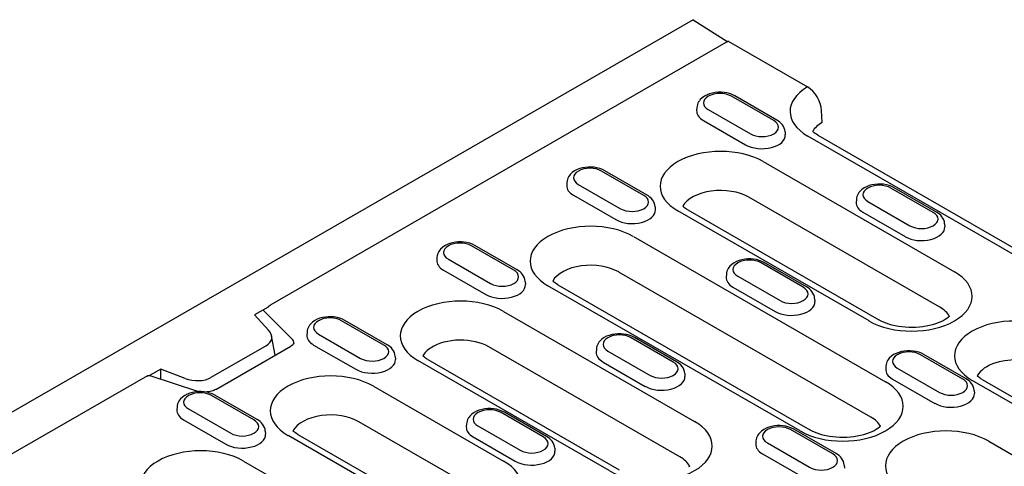
# Model space of a CAD drawing. Extents: x 2480 to 4172, y 491 to 2432.
# Drawn here: x 3185 to 3348, y 1225 to 1299 of the extents above; entities that cross this region are included whole.
import ezdxf

# ---------------------------------------------------------------- set-up
doc = ezdxf.new("R2010")
doc.units = 0
doc.header["$LTSCALE"] = 8
doc.header["$MEASUREMENT"] = 0
doc.layers.add('DUENN-18', color=94, linetype='CONTINUOUS')
doc.layers.add('SICHTBAR', color=7, linetype='CONTINUOUS')

msp = doc.modelspace()

# ---------------------------------------------------------------- linework, layer by layer
at = {"layer": 'DUENN-18'}
for p, q in [((3302.51, 1295.39), (3226.64, 1251.7)), ((3310.04, 1282.26), (3303.03, 1286.29)), ((3310.58, 1282.31), (3303.58, 1286.34)), ((3297.3, 1284.41), (3297.26, 1283.92)), ((3299.19, 1284.07), (3306.19, 1280.04)), ((3298.39, 1282.27), (3305.39, 1278.23)), ((3311.93, 1280.38), (3311.96, 1279.88)), ((3352.44, 1258.52), (3315.69, 1279.69)), ((3308.31, 1275.44), (3340.01, 1257.19)), ((3288.49, 1269.85), (3281.49, 1273.88)), ((3289.04, 1269.91), (3282.04, 1273.94)), ((3275.75, 1272), (3275.72, 1271.51)), ((3277.64, 1271.67), (3284.64, 1267.64)), ((3336.48, 1267.03), (3329.48, 1271.06)), ((3337.03, 1267.08), (3330.03, 1271.11)), ((3276.84, 1269.86), (3283.84, 1265.83)), ((3337.59, 1251.3), (3305.9, 1269.55)), ((3323.74, 1269.18), (3323.71, 1268.69)), ((3325.63, 1268.85), (3332.63, 1264.81)), ((3290.38, 1267.97), (3290.41, 1267.48)), ((3325.84, 1249.03), (3294.14, 1267.28)), ((3295.79, 1267.44), (3327.49, 1249.19)), ((3324.84, 1267.04), (3331.84, 1263.01)), ((3338.37, 1265.15), (3338.41, 1264.65)), ((3286.77, 1263.03), (3328.58, 1238.96)), ((3266.94, 1257.44), (3259.94, 1261.48)), ((3267.49, 1257.5), (3260.49, 1261.53)), ((3254.21, 1259.6), (3254.17, 1259.1)), ((3256.1, 1259.26), (3263.1, 1255.23)), ((3315.48, 1254.68), (3308.48, 1258.71)), ((3255.3, 1257.45), (3262.3, 1253.42)), ((3326.16, 1233.07), (3284.35, 1257.14)), ((3314.94, 1254.62), (3307.94, 1258.65)), ((3268.84, 1255.57), (3268.87, 1255.07)), ((3302.2, 1256.77), (3302.16, 1256.28)), ((3304.09, 1256.44), (3311.09, 1252.41)), ((3314.41, 1230.8), (3272.6, 1254.87)), ((3274.24, 1255.03), (3316.05, 1230.96)), ((3303.29, 1254.63), (3310.29, 1250.6)), ((3316.83, 1252.74), (3316.86, 1252.25)), ((3226.22, 1251.33), (3223.95, 1250.02)), ((3230.14, 1246.08), (3225.38, 1250.84)), ((3265.22, 1250.62), (3296.92, 1232.37)), ((3223.95, 1250.02), (3226.3, 1247.48)), ((3245.4, 1245.04), (3238.4, 1249.07)), ((3245.95, 1245.09), (3238.95, 1249.12)), ((3227.4, 1243.36), (3226.8, 1246.56)), ((3232.66, 1247.19), (3232.63, 1246.69)), ((3234.55, 1246.85), (3241.55, 1242.82)), ((3293.39, 1242.21), (3286.39, 1246.25)), ((3293.94, 1242.27), (3286.94, 1246.3)), ((3225.88, 1244.91), (3216.73, 1239.64)), ((3217.54, 1237.68), (3229.98, 1244.85)), ((3233.75, 1245.04), (3240.75, 1241.01)), ((3294.5, 1226.48), (3262.8, 1244.74)), ((3280.65, 1244.37), (3280.62, 1243.87)), ((3282.54, 1244.03), (3289.54, 1240)), ((3247.29, 1243.16), (3247.32, 1242.66)), ((3282.75, 1224.21), (3251.05, 1242.46)), ((3252.7, 1242.63), (3284.4, 1224.37)), ((3341.38, 1239.39), (3334.38, 1243.42)), ((3341.93, 1239.45), (3334.93, 1243.48)), ((3208.4, 1241.06), (3206.52, 1239.98)), ((3212.47, 1239.51), (3208.4, 1241.06)), ((3208.4, 1239.37), (3208.4, 1241.06)), ((3281.74, 1242.22), (3288.74, 1238.19)), ((3328.64, 1241.55), (3328.61, 1241.05)), ((3330.53, 1241.21), (3337.54, 1237.18)), ((3206.21, 1239.93), (3011.18, 1127.62)), ((3206.61, 1239.96), (3214.65, 1237.31)), ((3295.28, 1240.34), (3295.31, 1239.84)), ((3329.74, 1239.4), (3336.74, 1235.37)), ((3384.76, 1215.1), (3342.95, 1239.17)), ((3344.6, 1239.33), (3386.41, 1215.26)), ((3243.68, 1238.22), (3265.26, 1225.79)), ((3343.27, 1237.51), (3343.31, 1237.02)), ((3223.85, 1232.63), (3216.85, 1236.66)), ((3224.4, 1232.68), (3217.4, 1236.71)), ((3211.11, 1234.78), (3211.08, 1234.29)), ((3213.01, 1234.45), (3220.01, 1230.41)), ((3212.21, 1232.64), (3219.21, 1228.61)), ((3271.84, 1229.81), (3264.84, 1233.84)), ((3272.39, 1229.86), (3265.39, 1233.89)), ((3262.84, 1219.9), (3241.26, 1232.33)), ((3259.11, 1231.96), (3259.07, 1231.46)), ((3261, 1231.62), (3268, 1227.59)), ((3319.84, 1226.99), (3312.84, 1231.02)), ((3320.38, 1227.04), (3313.38, 1231.07)), ((3225.75, 1230.75), (3225.78, 1230.25)), ((3251.09, 1217.63), (3229.51, 1230.06)), ((3231.15, 1230.22), (3252.74, 1217.79)), ((3260.2, 1229.81), (3267.2, 1225.78)), ((3273.74, 1227.93), (3273.77, 1227.43)), ((3307.1, 1229.14), (3307.07, 1228.64)), ((3308.99, 1228.8), (3315.99, 1224.77)), ((3345.69, 1229.1), (3377.38, 1210.85)), ((3308.19, 1226.99), (3315.19, 1222.96)), ((3222.13, 1225.81), (3253.83, 1207.56)), ((3321.73, 1225.11), (3321.76, 1224.61))]:
    msp.add_line(p, q, dxfattribs=at)
at = {"layer": 'DUENN-18', "flags": 128}
for points in [[(3303.58, 1286.34), (3303.17, 1286.55), (3302.73, 1286.71), (3302.27, 1286.83), (3301.8, 1286.91), (3301.32, 1286.95), (3300.83, 1286.94), (3300.35, 1286.9), (3299.88, 1286.81), (3299.42, 1286.69), (3298.98, 1286.52), (3298.57, 1286.31), (3298.2, 1286.04), (3297.87, 1285.72), (3297.72, 1285.54), (3297.59, 1285.34), (3297.48, 1285.13), (3297.39, 1284.9), (3297.33, 1284.66), (3297.3, 1284.41)], [(3311.93, 1280.38), (3311.88, 1280.7), (3311.79, 1281), (3311.65, 1281.29), (3311.48, 1281.54), (3311.29, 1281.77), (3311.07, 1281.97), (3310.83, 1282.15), (3310.58, 1282.31)], [(3282.04, 1273.94), (3281.63, 1274.14), (3281.19, 1274.3), (3280.73, 1274.42), (3280.25, 1274.5), (3279.77, 1274.54), (3279.28, 1274.54), (3278.8, 1274.49), (3278.33, 1274.41), (3277.87, 1274.28), (3277.44, 1274.11), (3277.03, 1273.9), (3276.65, 1273.64), (3276.32, 1273.32), (3276.17, 1273.13), (3276.04, 1272.94), (3275.93, 1272.72), (3275.84, 1272.49), (3275.78, 1272.25), (3275.75, 1272)], [(3330.03, 1271.11), (3329.62, 1271.32), (3329.18, 1271.48), (3328.72, 1271.6), (3328.24, 1271.68), (3327.76, 1271.72), (3327.28, 1271.71), (3326.79, 1271.67), (3326.32, 1271.58), (3325.86, 1271.46), (3325.43, 1271.29), (3325.02, 1271.08), (3324.65, 1270.81), (3324.31, 1270.49), (3324.16, 1270.31), (3324.03, 1270.11), (3323.92, 1269.9), (3323.84, 1269.67), (3323.77, 1269.43), (3323.74, 1269.18)], [(3290.38, 1267.97), (3290.34, 1268.29), (3290.24, 1268.6), (3290.11, 1268.88), (3289.94, 1269.13), (3289.74, 1269.36), (3289.52, 1269.57), (3289.29, 1269.75), (3289.04, 1269.91)], [(3338.37, 1265.15), (3338.33, 1265.47), (3338.23, 1265.78), (3338.1, 1266.06), (3337.93, 1266.31), (3337.73, 1266.54), (3337.52, 1266.74), (3337.28, 1266.92), (3337.03, 1267.08)], [(3260.49, 1261.53), (3260.08, 1261.74), (3259.64, 1261.9), (3259.18, 1262.02), (3258.71, 1262.09), (3258.22, 1262.13), (3257.74, 1262.13), (3257.26, 1262.08), (3256.78, 1262), (3256.33, 1261.87), (3255.89, 1261.7), (3255.48, 1261.49), (3255.11, 1261.23), (3254.77, 1260.91), (3254.63, 1260.73), (3254.5, 1260.53), (3254.39, 1260.31), (3254.3, 1260.09), (3254.24, 1259.85), (3254.21, 1259.6)], [(3308.48, 1258.71), (3308.07, 1258.91), (3307.63, 1259.07), (3307.17, 1259.19), (3306.7, 1259.27), (3306.22, 1259.31), (3305.73, 1259.31), (3305.25, 1259.26), (3304.78, 1259.18), (3304.32, 1259.05), (3303.88, 1258.88), (3303.48, 1258.67), (3303.1, 1258.41), (3302.77, 1258.09), (3302.62, 1257.9), (3302.49, 1257.71), (3302.38, 1257.49), (3302.29, 1257.26), (3302.23, 1257.02), (3302.2, 1256.77)], [(3268.84, 1255.57), (3268.79, 1255.89), (3268.7, 1256.19), (3268.56, 1256.47), (3268.39, 1256.73), (3268.2, 1256.96), (3267.98, 1257.16), (3267.74, 1257.34), (3267.49, 1257.5)], [(3316.83, 1252.74), (3316.78, 1253.06), (3316.69, 1253.37), (3316.55, 1253.65), (3316.38, 1253.91), (3316.19, 1254.13), (3315.97, 1254.34), (3315.73, 1254.52), (3315.48, 1254.68)], [(3238.95, 1249.12), (3238.53, 1249.33), (3238.1, 1249.49), (3237.64, 1249.61), (3237.16, 1249.69), (3236.68, 1249.72), (3236.19, 1249.72), (3235.71, 1249.68), (3235.24, 1249.59), (3234.78, 1249.47), (3234.35, 1249.3), (3233.94, 1249.08), (3233.56, 1248.82), (3233.23, 1248.5), (3233.08, 1248.32), (3232.95, 1248.12), (3232.84, 1247.91), (3232.75, 1247.68), (3232.69, 1247.44), (3232.66, 1247.19)], [(3286.94, 1246.3), (3286.53, 1246.51), (3286.09, 1246.67), (3285.63, 1246.79), (3285.15, 1246.86), (3284.67, 1246.9), (3284.18, 1246.9), (3283.7, 1246.85), (3283.23, 1246.77), (3282.77, 1246.64), (3282.34, 1246.48), (3281.93, 1246.26), (3281.55, 1246), (3281.22, 1245.68), (3281.07, 1245.5), (3280.94, 1245.3), (3280.83, 1245.09), (3280.74, 1244.86), (3280.68, 1244.62), (3280.65, 1244.37)], [(3230.47, 1245.33), (3230.46, 1245.28), (3230.44, 1245.24), (3230.4, 1245.18), (3230.33, 1245.11), (3230.24, 1245.03), (3230.13, 1244.94), (3229.98, 1244.85)], [(3247.29, 1243.16), (3247.24, 1243.48), (3247.15, 1243.78), (3247.01, 1244.06), (3246.85, 1244.32), (3246.65, 1244.55), (3246.43, 1244.75), (3246.2, 1244.93), (3245.95, 1245.09)], [(3334.93, 1243.48), (3334.52, 1243.68), (3334.08, 1243.85), (3333.62, 1243.96), (3333.14, 1244.04), (3332.66, 1244.08), (3332.18, 1244.08), (3331.69, 1244.03), (3331.22, 1243.95), (3330.76, 1243.82), (3330.33, 1243.65), (3329.92, 1243.44), (3329.55, 1243.18), (3329.21, 1242.86), (3329.06, 1242.68), (3328.93, 1242.48), (3328.82, 1242.26), (3328.74, 1242.04), (3328.67, 1241.79), (3328.64, 1241.55)], [(3295.28, 1240.34), (3295.24, 1240.66), (3295.14, 1240.96), (3295.01, 1241.24), (3294.84, 1241.5), (3294.64, 1241.73), (3294.42, 1241.93), (3294.19, 1242.11), (3293.94, 1242.27)], [(3206.1, 1239.87), (3206.12, 1239.88), (3206.14, 1239.89), (3206.17, 1239.9), (3206.19, 1239.91), (3206.21, 1239.92), (3206.23, 1239.93), (3206.25, 1239.94), (3206.27, 1239.95), (3206.3, 1239.96), (3206.32, 1239.96), (3206.34, 1239.97), (3206.36, 1239.97), (3206.38, 1239.98), (3206.41, 1239.98), (3206.43, 1239.98), (3206.45, 1239.98), (3206.47, 1239.98), (3206.49, 1239.98), (3206.51, 1239.98), (3206.53, 1239.98), (3206.55, 1239.98), (3206.57, 1239.97), (3206.59, 1239.97), (3206.61, 1239.96)], [(3343.27, 1237.51), (3343.23, 1237.83), (3343.13, 1238.14), (3343, 1238.42), (3342.83, 1238.68), (3342.63, 1238.91), (3342.42, 1239.11), (3342.18, 1239.29), (3341.93, 1239.45)], [(3217.54, 1237.68), (3217.39, 1237.6), (3217.21, 1237.52), (3217.02, 1237.45), (3216.82, 1237.39), (3216.6, 1237.34), (3216.37, 1237.29), (3216.13, 1237.26), (3215.89, 1237.24)], [(3217.4, 1236.71), (3216.99, 1236.92), (3216.55, 1237.08), (3216.09, 1237.2), (3215.62, 1237.28), (3215.13, 1237.32), (3214.65, 1237.31), (3214.17, 1237.27), (3213.69, 1237.18), (3213.24, 1237.06), (3212.8, 1236.89), (3212.39, 1236.68), (3212.02, 1236.41), (3211.68, 1236.1), (3211.54, 1235.91), (3211.41, 1235.71), (3211.29, 1235.5), (3211.21, 1235.27), (3211.15, 1235.03), (3211.11, 1234.78)], [(3265.39, 1233.89), (3264.98, 1234.1), (3264.54, 1234.26), (3264.08, 1234.38), (3263.61, 1234.46), (3263.12, 1234.49), (3262.64, 1234.49), (3262.16, 1234.45), (3261.68, 1234.36), (3261.23, 1234.24), (3260.79, 1234.07), (3260.38, 1233.85), (3260.01, 1233.59), (3259.68, 1233.27), (3259.53, 1233.09), (3259.4, 1232.89), (3259.29, 1232.68), (3259.2, 1232.45), (3259.14, 1232.21), (3259.11, 1231.96)], [(3225.75, 1230.75), (3225.7, 1231.07), (3225.6, 1231.38), (3225.47, 1231.66), (3225.3, 1231.91), (3225.1, 1232.14), (3224.89, 1232.35), (3224.65, 1232.53), (3224.4, 1232.68)], [(3313.38, 1231.07), (3312.97, 1231.28), (3312.53, 1231.44), (3312.07, 1231.56), (3311.6, 1231.64), (3311.12, 1231.67), (3310.63, 1231.67), (3310.15, 1231.63), (3309.68, 1231.54), (3309.22, 1231.42), (3308.78, 1231.25), (3308.38, 1231.03), (3308, 1230.77), (3307.67, 1230.45), (3307.52, 1230.27), (3307.39, 1230.07), (3307.28, 1229.86), (3307.19, 1229.63), (3307.13, 1229.39), (3307.1, 1229.14)], [(3273.74, 1227.93), (3273.69, 1228.25), (3273.6, 1228.55), (3273.46, 1228.84), (3273.29, 1229.09), (3273.1, 1229.32), (3272.88, 1229.52), (3272.64, 1229.7), (3272.39, 1229.86)], [(3321.73, 1225.11), (3321.68, 1225.43), (3321.59, 1225.73), (3321.45, 1226.01), (3321.28, 1226.27), (3321.09, 1226.5), (3320.87, 1226.7), (3320.63, 1226.88), (3320.38, 1227.04)]]:
    msp.add_lwpolyline(points, dxfattribs=at)
at = {"layer": 'DUENN-18'}
for points in [[(3295.79, 1267.44), (3295.58, 1267.57), (3295.4, 1267.69), (3295.23, 1267.81), (3295.08, 1267.93), (3294.95, 1268.05)], [(3274.24, 1255.03), (3274.04, 1255.16), (3273.85, 1255.28), (3273.68, 1255.41), (3273.53, 1255.52), (3273.4, 1255.64)], [(3226.22, 1251.33), (3226.25, 1251.37), (3226.3, 1251.42), (3226.35, 1251.47), (3226.4, 1251.52), (3226.44, 1251.56), (3226.49, 1251.6), (3226.54, 1251.63), (3226.59, 1251.67), (3226.64, 1251.7)], [(3339.2, 1249.79), (3339.02, 1249.63), (3338.77, 1249.44), (3338.47, 1249.25), (3338.13, 1249.06), (3337.74, 1248.87), (3337.32, 1248.7), (3336.86, 1248.53), (3336.38, 1248.39), (3335.86, 1248.26), (3335.32, 1248.15), (3334.76, 1248.06), (3334.19, 1248), (3333.61, 1247.96), (3333.02, 1247.94), (3332.43, 1247.95), (3331.85, 1247.98), (3331.27, 1248.04), (3330.71, 1248.12), (3330.16, 1248.22), (3329.64, 1248.34), (3329.14, 1248.48), (3328.67, 1248.64), (3328.24, 1248.81), (3327.84, 1249), (3327.49, 1249.19)], [(3252.7, 1242.63), (3252.49, 1242.75), (3252.31, 1242.88), (3252.14, 1243), (3251.99, 1243.12), (3251.86, 1243.23)], [(3344.6, 1239.33), (3344.39, 1239.46), (3344.2, 1239.58), (3344.04, 1239.71), (3343.89, 1239.83), (3343.76, 1239.94)], [(3327.76, 1231.56), (3327.58, 1231.4), (3327.33, 1231.21), (3327.04, 1231.02), (3326.69, 1230.83), (3326.31, 1230.64), (3325.89, 1230.47), (3325.43, 1230.3), (3324.94, 1230.16), (3324.43, 1230.03), (3323.89, 1229.92), (3323.33, 1229.83), (3322.76, 1229.77), (3322.17, 1229.72), (3321.59, 1229.71), (3321, 1229.72), (3320.41, 1229.75), (3319.84, 1229.81), (3319.28, 1229.89), (3318.73, 1229.99), (3318.21, 1230.11), (3317.71, 1230.25), (3317.24, 1230.41), (3316.8, 1230.58), (3316.41, 1230.77), (3316.05, 1230.96)], [(3231.15, 1230.22), (3230.95, 1230.34), (3230.76, 1230.47), (3230.59, 1230.59), (3230.44, 1230.71), (3230.32, 1230.82)], [(3296.11, 1224.98), (3295.93, 1224.82)]]:
    msp.add_lwpolyline(points, dxfattribs=at)
for centre, major_axis, ratio, start_param, end_param in [((3301.11, 1285.18), (-2.72, 0), 0.575862, 3.926991, 7.068583), ((3322.77, 1283.77), (-10.02, 0), 0.575862, 5.503276, 7.068583), ((3301.11, 1283.83), (-3.85, 0), 0.575862, 6.246262, 7.068583), ((3308.11, 1281.15), (2.72, 0), 0.575862, 3.926991, 7.068583), ((3308.11, 1279.8), (3.85, 0), 0.575862, 3.926991, 6.320109), ((3301.23, 1271.36), (-10.02, 0), 0.575862, 3.926991, 7.068583), ((3279.57, 1272.78), (-2.72, 0), 0.575862, 3.926991, 7.068583), ((3279.57, 1271.43), (-3.85, 0), 0.575862, 6.246262, 7.068583), ((3301.23, 1266.86), (-6.6, 0), 0.575862, 3.926991, 5.967573), ((3327.56, 1269.95), (-2.72, 0), 0.575862, 3.926991, 7.068583), ((3286.57, 1268.74), (2.72, 0), 0.575862, 3.926991, 7.068583), ((3327.56, 1268.6), (-3.85, 0), 0.575862, 6.246262, 7.068583), ((3286.57, 1267.39), (3.85, 0), 0.575862, 3.926991, 6.320109), ((3334.56, 1265.92), (2.72, 0), 0.575862, 3.926991, 7.068583), ((3279.68, 1258.95), (-10.02, 0), 0.575862, 3.926991, 7.068583), ((3334.56, 1264.57), (3.85, 0), 0.575862, 3.926991, 6.320109), ((3258.02, 1260.37), (-2.72, 0), 0.575862, 3.926991, 7.068583), ((3258.02, 1259.02), (-3.85, 0), 0.575862, 6.246262, 7.068583), ((3306.01, 1257.55), (-2.72, 0), 0.575862, 3.926991, 7.068583), ((3265.02, 1256.34), (2.72, 0), 0.575862, 3.926991, 7.068583), ((3279.68, 1254.46), (-6.6, 0), 0.575862, 3.926991, 5.967573), ((3332.92, 1253.11), (10.02, 0), 0.575862, 3.926991, 7.068583), ((3306.01, 1256.2), (-3.85, 0), 0.575862, 6.246262, 7.068583), ((3265.02, 1254.99), (3.85, 0), 0.575862, 3.926991, 6.320109), ((3313.01, 1253.51), (2.72, 0), 0.575862, 3.926991, 7.068583), ((3258.14, 1246.54), (-10.02, 0), 0.575862, 3.926991, 7.068583), ((3313.01, 1252.17), (3.85, 0), 0.575862, 3.926991, 6.320109), ((3332.92, 1248.61), (6.6, 0), 0.575862, 0.315612, 0.785398), ((3236.48, 1247.96), (-2.72, 0), 0.575862, 3.926991, 7.068583), ((3350.04, 1243.25), (-10.02, 0), 0.575862, 3.926991, 7.068583), ((3223.44, 1246.58), (-3.37, 0.43), 0.621898, 2.456472, 3.781594), ((3228.04, 1245.38), (2.43, 0), 0.575862, 6.246262, 6.806784), ((3236.48, 1246.61), (-3.85, 0), 0.575862, 6.246262, 7.068583), ((3258.14, 1242.05), (-6.6, 0), 0.575862, 3.926991, 5.552279), ((3284.47, 1245.14), (-2.72, 0), 0.575862, 3.926991, 7.068583), ((3243.48, 1243.93), (2.72, 0), 0.575862, 3.926991, 7.068583), ((3258.14, 1242.05), (-6.6, 0), 0.575862, 5.552279, 5.967573), ((3332.46, 1242.32), (-2.72, 0), 0.575862, 3.926991, 7.068583), ((3243.48, 1242.58), (3.85, 0), 0.575862, 3.926991, 6.320109), ((3284.47, 1243.79), (-3.85, 0), 0.575862, 6.246262, 7.068583), ((3350.04, 1238.76), (-6.6, 0), 0.575862, 3.926991, 5.119844), ((3291.47, 1241.11), (2.72, 0), 0.575862, 3.926991, 7.068583), ((3332.46, 1240.97), (-3.85, 0), 0.575862, 6.246262, 7.068583), ((3350.04, 1238.76), (-6.6, 0), 0.575862, 5.119844, 5.87573), ((3214.11, 1241.2), (-3.51, 0.4), 0.576628, 1.152072, 2.477194), ((3236.59, 1234.14), (-10.02, 0), 0.575862, 3.926991, 7.068583), ((3291.47, 1239.76), (3.85, 0), 0.575862, 3.926991, 6.320109), ((3339.46, 1238.29), (2.72, 0), 0.575862, 3.926991, 7.068583), ((3350.04, 1238.76), (-6.6, 0), 0.575862, 5.87573, 5.967573), ((3321.49, 1234.88), (10.02, 0), 0.575862, 3.926991, 7.068583), ((3214.93, 1235.55), (-2.72, 0), 0.575862, 3.926991, 7.068583), ((3339.46, 1236.94), (3.85, 0), 0.575862, 3.926991, 6.320109), ((3214.93, 1234.2), (-3.85, 0), 0.575862, 6.246262, 7.068583), ((3262.92, 1232.73), (-2.72, 0), 0.575862, 3.926991, 7.068583), ((3221.93, 1231.52), (2.72, 0), 0.575862, 3.926991, 7.068583), ((3236.59, 1229.64), (-6.6, 0), 0.575862, 3.926991, 5.967573), ((3321.49, 1230.38), (6.6, 0), 0.575862, 0.315612, 0.785398), ((3262.92, 1231.38), (-3.85, 0), 0.575862, 6.246262, 7.068583), ((3289.83, 1228.29), (10.02, 0), 0.575862, 3.926991, 7.068583), ((3310.91, 1229.91), (-2.72, 0), 0.575862, 3.926991, 7.068583), ((3338.6, 1225.02), (-10.02, 0), 0.575862, 3.926991, 7.068583), ((3221.93, 1230.17), (3.85, 0), 0.575862, 3.926991, 6.320109), ((3269.92, 1228.7), (2.72, 0), 0.575862, 3.926991, 7.068583), ((3215.05, 1221.73), (-10.02, 0), 0.575862, 3.926991, 7.068583), ((3310.91, 1228.56), (-3.85, 0), 0.575862, 6.246262, 7.068583), ((3269.92, 1227.35), (3.85, 0), 0.575862, 3.926991, 6.320109), ((3289.83, 1223.8), (6.6, 0), 0.575862, 0.315612, 0.785398), ((3317.91, 1225.88), (2.72, 0), 0.575862, 3.926991, 7.068583), ((3258.18, 1221.71), (10.02, 0), 0.575862, 3.926991, 7.068583)]:
    msp.add_ellipse(centre, major_axis=major_axis, ratio=ratio, start_param=start_param, end_param=end_param, dxfattribs=at)
at = {"layer": 'SICHTBAR'}
for p, q in [((3296.68, 1298.97), (2908.55, 1075.46)), ((3296.68, 1298.97), (3302.41, 1295.33)), ((3296.68, 1298.97), (3302.41, 1295.33)), ((3302.51, 1295.39), (3315.65, 1287.82)), ((3318.07, 1281.93), (3317.98, 1283.93)), ((3317.34, 1279.85), (3354.09, 1258.68))]:
    msp.add_line(p, q, dxfattribs=at)
msp.add_lwpolyline([(3317.34, 1279.85), (3317.13, 1279.97), (3316.94, 1280.1), (3316.77, 1280.22), (3316.62, 1280.34), (3316.5, 1280.45)], dxfattribs=at)
for centre, major_axis, ratio, start_param, end_param in [((3315.65, 1285.13), (1.65, -2.86), 0.578093, 0.839707, 2.358135), ((3322.77, 1279.27), (-6.6, 0), 0.575862, 5.506121, 5.967573)]:
    msp.add_ellipse(centre, major_axis=major_axis, ratio=ratio, start_param=start_param, end_param=end_param, dxfattribs=at)

doc.saveas('drawing.dxf')
